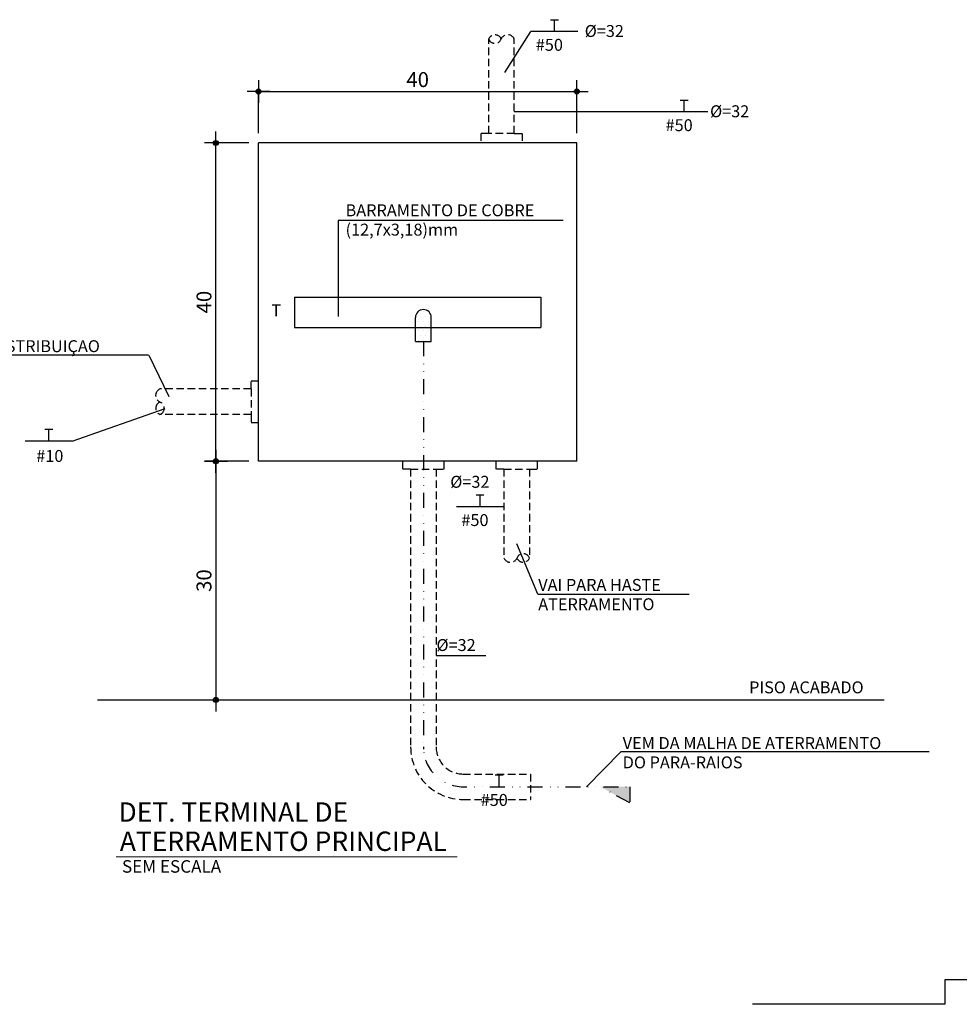
# Model space of a CAD drawing. Extents: x 26 to 25763907, y -1077 to 723827768.
# Drawn here: x 25762877 to 25763192, y 723826977 to 723827307 of the extents above; entities that cross this region are included whole.
import ezdxf

# ---------------------------------------------------------------- set-up
doc = ezdxf.new("R2010")
doc.units = 0
doc.header["$LTSCALE"] = 10
doc.header["$MEASUREMENT"] = 0
doc.header["$PDMODE"] = 1
doc.linetypes.add('DIVIDE', pattern=[1.25, 0.5, -0.25, 0, -0.25, 0, -0.25])
doc.linetypes.add('HIDDEN', pattern=[0.375, 0.25, -0.125])
doc.layers.get('0').update_dxf_attribs({"linetype": 'CONTINUOUS'})
doc.layers.get('Defpoints').update_dxf_attribs({"linetype": 'CONTINUOUS'})
for name, color, linetype in [('01', 7, 'CONTINUOUS'), ('02', 7, 'CONTINUOUS'), ('1', 4, 'CONTINUOUS'), ('2', 2, 'CONTINUOUS'), ('3', 3, 'CONTINUOUS'), ('35NU', 10, 'DIVIDE'), ('COTA', 1, 'CONTINUOUS'), ('COTAS', 7, 'CONTINUOUS'), ('DETALHES', 2, 'CONTINUOUS'), ('FIACAO', 1, 'CONTINUOUS')]:
    doc.layers.add(name, color=color, linetype=linetype)
doc.layers.add('FORMATO', color=7, linetype='CONTINUOUS', lineweight=15)
doc.styles.add('REGUA200', font='ARIAL.TTF')
doc.styles.add('ROMANS', font='romans.shx', dxfattribs={"height": 3})
doc.dimstyles.new('COTAS ELETRICA', dxfattribs={"dimscale": 0.5, "dimtxt": 3, "dimasz": 2, "dimexe": 1, "dimexo": 1.5825, "dimgap": 3, "dimtad": 1, "dimzin": 0, "dimtxsty": 'ROMANS', "dimblk": 'PONTO', "dimcen": 0.5, "dimclrd": 1, "dimclre": 1, "dimclrt": 7, "dimaunit": 1, "dimadec": 3, "dimazin": 0, "dimtfac": 1, "dimtmove": 0, "dimatfit": 1, "dimfxl": 0, "dimtzin": 0, "dimlwd": -1, "dimlwe": -1, "dimarcsym": 0})

# ---------------------------------------------------------------- blocks, each defined once
blk = doc.blocks.new('T')
at = {"layer": 'FIACAO', "color": 1}
for p, q in [((-2.5, 7.5), (2.5, 7.5)), ((0, 0), (0, 7.5))]:
    blk.add_line(p, q, dxfattribs=at)
blk = doc.blocks.new('*X11')
at = {"color": 0}
for p, q in [((212.5, 170), (212.5, 170)), ((213.125, 170), (213.125, 170)), ((211.5625, 169.375), (211.5625, 169.375)), ((211.875, 168.75), (211.875, 168.75)), ((212.1875, 169.375), (212.1875, 169.375)), ((212.5, 168.75), (212.5, 168.75)), ((212.8125, 169.375), (212.8125, 169.375)), ((213.125, 168.75), (213.125, 168.75)), ((213.4375, 169.375), (213.4375, 169.375)), ((211.5625, 168.125), (211.5625, 168.125)), ((211.875, 167.5), (211.875, 167.5)), ((212.1875, 168.125), (212.1875, 168.125)), ((212.5, 167.5), (212.5, 167.5)), ((212.8125, 168.125), (212.8125, 168.125)), ((213.125, 167.5), (213.125, 167.5)), ((213.4375, 168.125), (213.4375, 168.125)), ((211.5625, 166.875), (211.5625, 166.875)), ((211.875, 166.25), (211.875, 166.25)), ((212.1875, 166.875), (212.1875, 166.875)), ((212.5, 166.25), (212.5, 166.25)), ((212.8125, 166.875), (212.8125, 166.875)), ((213.125, 166.25), (213.125, 166.25)), ((213.4375, 166.875), (213.4375, 166.875))]:
    blk.add_line(p, q, dxfattribs=at)
blk = doc.blocks.new('CONEC')
at = {"layer": '2'}
for p, q in [((-1, -4), (-1, -1)), ((1, -4), (1, -1)), ((-1, -4), (1, -4))]:
    blk.add_line(p, q, dxfattribs=at)
blk.add_arc((0, -1), 1, 0, 180, dxfattribs=at)
at = {"layer": '1'}
blk.add_blockref('*X11', (-212.54, -170.19), dxfattribs=at)
blk = doc.blocks.new('PONTO')
at = {"layer": 'COTA'}
h = blk.add_hatch(color=7, dxfattribs=at)
edge = h.paths.add_edge_path()
edge.add_arc((0, 0), 0.842, 0, 360)
at = {"layer": 'COTA', "color": 7}
for p, q in [((0, -3.84), (0, 3.84)), ((-3.84, 0), (3.84, 0))]:
    blk.add_line(p, q, dxfattribs=at)
blk.add_circle((0, 0), 0.842, dxfattribs=at)
blk = doc.blocks.new('*D223')
at = {"layer": 'COTA', "color": 7}
for p, q in [((25762956.75, 723827268.48), (25762956.75, 723827282.94)), ((25762957.75, 723827282.44), (25763062.42, 723827282.44)), ((25763063.42, 723827268.48), (25763063.42, 723827282.94))]:
    blk.add_line(p, q, dxfattribs=at)
at = {"layer": 'Defpoints', "color": 0}
for p in [(25763063.42, 723827282.44), (25762956.75, 723827267.69), (25763063.42, 723827267.69)]:
    blk.add_point(p, dxfattribs=at)
at = {"layer": 'COTA', "color": 7, "rotation": 180}
blk.add_blockref('PONTO', (25762956.75, 723827282.44), dxfattribs=at)
at = {"layer": 'COTA', "color": 7}
blk.add_blockref('PONTO', (25763063.42, 723827282.44), dxfattribs=at)
at = {"layer": 'COTA', "color": 7, "insert": (25763010.09, 723827286.44), "char_height": 3, "attachment_point": 5, "style": 'ROMANS'}
blk.add_mtext('{\\H1.6667x;40}', dxfattribs=at)
blk = doc.blocks.new('*D224')
at = {"layer": 'COTA', "color": 7}
for p, q in [((25762953.46, 723827265.19), (25762941.97, 723827265.19)), ((25762942.47, 723827159.52), (25762942.47, 723827264.19)), ((25762953.46, 723827158.52), (25762941.97, 723827158.52))]:
    blk.add_line(p, q, dxfattribs=at)
at = {"layer": 'Defpoints', "color": 0}
for p in [(25762942.47, 723827265.19), (25762954.25, 723827265.19), (25762954.25, 723827158.52)]:
    blk.add_point(p, dxfattribs=at)
at = {"layer": 'COTA', "color": 7}
for p, rotation in [((25762942.47, 723827265.19), 90), ((25762942.47, 723827158.52), 270)]:
    blk.add_blockref('PONTO', p, dxfattribs=dict(at, rotation=rotation))
at = {"layer": 'COTA', "color": 7, "insert": (25762938.47, 723827211.86), "char_height": 3, "attachment_point": 5, "rotation": 90, "style": 'ROMANS'}
blk.add_mtext('{\\H1.6667x;40}', dxfattribs=at)
blk = doc.blocks.new('*D225')
at = {"layer": 'COTA', "color": 7}
for p, q in [((25762953.46, 723827158.52), (25762941.97, 723827158.52)), ((25762942.47, 723827157.52), (25762942.47, 723827079.52)), ((25762942.22, 723827078.52), (25762941.97, 723827078.52))]:
    blk.add_line(p, q, dxfattribs=at)
at = {"layer": 'Defpoints', "color": 0}
for p in [(25762954.25, 723827158.52), (25762942.47, 723827078.52), (25762943.01, 723827078.52)]:
    blk.add_point(p, dxfattribs=at)
at = {"layer": 'COTA', "color": 7}
for p, rotation in [((25762942.47, 723827158.52), 90), ((25762942.47, 723827078.52), 270)]:
    blk.add_blockref('PONTO', p, dxfattribs=dict(at, rotation=rotation))
at = {"layer": 'COTA', "color": 7, "insert": (25762938.47, 723827118.52), "char_height": 3, "attachment_point": 5, "rotation": 90, "style": 'ROMANS'}
blk.add_mtext('{\\H1.6667x;30}', dxfattribs=at)

msp = doc.modelspace()

# ---------------------------------------------------------------- hatches: boundary and pattern name
at = {"layer": '35NU'}
msp.add_hatch(color=7, dxfattribs=at).paths.add_polyline_path([(25763081.138, 723827049.418), (25763071.36, 723827049.418), (25763081.138, 723827043.986)])

# ---------------------------------------------------------------- linework, layer by layer
at = {"layer": '02', "lineweight": -2}
for p, q in [((25763107.295, 723827275.582), (25763042.442, 723827275.582)), ((25762983.458, 723827239.256), (25762983.458, 723827207.028)), ((25762919.957, 723827194.084), (25762926.641, 723827180.253)), ((25762894.269, 723827165.275), (25762925.448, 723827176.199)), ((25762894.269, 723827165.275), (25762878.58, 723827165.275)), ((25763050.347, 723827113.962), (25763043.267, 723827130.858)), ((25763078.165, 723827061.169), (25763066.643, 723827049.418))]:
    msp.add_line(p, q, dxfattribs=at)
at = {"layer": '02', "color": 7, "lineweight": -2}
for p, q in [((25763058.831, 723827239.256), (25762983.458, 723827239.256)), ((25762919.86, 723827194.095), (25762820.119, 723827194.095)), ((25763050.347, 723827113.962), (25763101.096, 723827113.962)), ((25763181.539, 723827061.169), (25763078.165, 723827061.169))]:
    msp.add_line(p, q, dxfattribs=at)
at = {"layer": '1', "color": 4}
msp.add_line((25762902.752, 723827078.525), (25763166.428, 723827078.525), dxfattribs=at)
at = {"layer": '1'}
for p, q in [((25763186.726, 723826984.703), (25763186.726, 723826976.501)), ((25763186.726, 723826976.501), (25763122.331, 723826976.501))]:
    msp.add_line(p, q, dxfattribs=at)
at = {"layer": '2', "linetype": 'HIDDEN'}
for p, q in [((25763033.908, 723827268.4), (25763033.908, 723827300.064)), ((25763042.442, 723827268.4), (25763042.442, 723827300.064)), ((25763033.908, 723827268.4), (25763031.242, 723827268.4)), ((25763031.242, 723827268.4), (25763031.242, 723827265.733)), ((25763042.442, 723827268.4), (25763033.908, 723827268.4)), ((25763042.442, 723827268.4), (25763045.108, 723827268.4)), ((25763045.108, 723827268.4), (25763045.108, 723827265.733)), ((25762954.245, 723827182.754), (25762923.692, 723827182.754)), ((25762954.245, 723827182.754), (25762954.245, 723827185.421)), ((25762954.245, 723827185.421), (25762956.912, 723827185.421)), ((25762954.245, 723827182.754), (25762954.245, 723827174.221)), ((25762954.245, 723827174.221), (25762923.692, 723827174.221)), ((25762954.245, 723827174.221), (25762954.245, 723827171.554)), ((25762954.245, 723827171.554), (25762956.912, 723827171.554)), ((25763005.07, 723827155.856), (25763005.07, 723827158.523)), ((25763018.936, 723827155.856), (25763018.936, 723827158.523)), ((25763036.34, 723827155.858), (25763036.34, 723827158.524)), ((25763050.206, 723827155.858), (25763050.206, 723827158.524)), ((25763007.736, 723827155.856), (25763005.07, 723827155.856)), ((25763007.736, 723827155.856), (25763016.27, 723827155.856)), ((25763007.736, 723827155.856), (25763007.736, 723827062.751)), ((25763016.27, 723827155.856), (25763018.936, 723827155.856)), ((25763016.27, 723827155.856), (25763016.27, 723827062.751)), ((25763039.006, 723827155.858), (25763036.34, 723827155.858)), ((25763039.006, 723827155.858), (25763039.006, 723827126.046)), ((25763039.006, 723827155.858), (25763047.54, 723827155.858)), ((25763047.54, 723827155.858), (25763047.54, 723827126.046)), ((25763047.54, 723827155.858), (25763050.206, 723827155.858)), ((25763025.333, 723827053.688), (25763047.922, 723827053.688)), ((25763047.922, 723827053.688), (25763047.922, 723827045.149)), ((25763025.34, 723827045.149), (25763047.922, 723827045.149))]:
    msp.add_line(p, q, dxfattribs=at)
at = {"layer": '2', "color": 2}
for p, q in [((25762968.86, 723827213.471), (25763051.316, 723827213.471)), ((25762968.86, 723827213.471), (25762968.86, 723827203.338)), ((25763051.316, 723827213.471), (25763051.316, 723827203.338)), ((25762968.86, 723827203.338), (25763051.316, 723827203.338))]:
    msp.add_line(p, q, dxfattribs=at)
at = {"layer": '2', "linetype": 'HIDDEN'}
for centre, radius, start, end in [((25763036, 723827299.132), 2.29, 25.02731, 155.98376), ((25763040.25, 723827299.07), 2.407, 24.39985, 159.56578), ((25763035.981, 723827300.77), 2.19, 198.81161, 336.87285), ((25762924.686, 723827180.563), 2.407, 114.39985, 249.56578), ((25762924.624, 723827176.313), 2.29, 115.02731, 245.98377), ((25762922.986, 723827176.294), 2.19, 288.81161, 66.87285), ((25763045.467, 723827125.34), 2.19, 18.81161, 156.87285), ((25763041.198, 723827127.04), 2.407, 204.39985, 339.56578), ((25763045.448, 723827126.978), 2.29, 205.02731, 335.98376), ((25763025.34, 723827062.752), 17.603, 180.00316, 270), ((25763025.333, 723827062.752), 9.063, 180.00316, 270)]:
    msp.add_arc(centre, radius, start, end, dxfattribs=at)
at = {"layer": '3'}
for p, q in [((25763063.422, 723827265.191), (25762956.755, 723827265.191)), ((25763063.422, 723827158.524), (25762956.755, 723827158.524))]:
    msp.add_line(p, q, dxfattribs=at)
at = {"layer": '3', "color": 3}
for p, q in [((25762956.755, 723827158.524), (25762956.755, 723827265.191)), ((25763063.422, 723827158.524), (25763063.422, 723827265.191))]:
    msp.add_line(p, q, dxfattribs=at)
at = {"layer": '35NU', "color": 7}
for p, q in [((25763081.138, 723827043.986), (25763071.36, 723827049.418)), ((25763081.138, 723827049.418), (25763081.138, 723827043.986))]:
    msp.add_line(p, q, dxfattribs=at)
at = {"layer": '35NU', "color": 7, "flags": 128}
msp.add_lwpolyline([(25763012, 723827198.685), (25763012.008, 723827062.751, 0.4141974), (25763025.341, 723827049.418), (25763081.138, 723827049.418)], format="xyb", dxfattribs=at)
at = {"layer": 'DETALHES', "color": 4, "linetype": 'Continuous'}
msp.add_line((25763251.831, 723826984.703), (25763186.726, 723826984.703), dxfattribs=at)
at = {"layer": 'FIACAO', "color": 2}
for p, q in [((25763039.246, 723827288.859), (25763048.04, 723827302.516)), ((25763063.804, 723827302.516), (25763048.04, 723827302.516)), ((25763038.865, 723827143.228), (25763023.101, 723827143.228)), ((25763032.951, 723827093.341), (25763016.27, 723827093.341))]:
    msp.add_line(p, q, dxfattribs=at)
at = {"layer": 'FORMATO', "color": 7}
msp.add_line((25762909.02, 723827025.967), (25763023.283, 723827025.967), dxfattribs=at)

# ---------------------------------------------------------------- block references
at = {"linetype": 'Continuous', "xscale": 0.5333333333319956, "yscale": 0.5333333333319956, "zscale": 0.5333333333320001}
for p in [(25763055.922, 723827302.516), (25763099.413, 723827275.582), (25762886.462, 723827165.275), (25763030.983, 723827143.228), (25763037.44, 723827049.418)]:
    msp.add_blockref('T', p, dxfattribs=at)
at = {"layer": 'COTAS', "xscale": 2.666666666659978, "yscale": 2.666666666659978, "zscale": 2.66666666666}
msp.add_blockref('CONEC', (25763012, 723827209.352), dxfattribs=at)

# ---------------------------------------------------------------- texts
at = {"layer": '01', "color": 7, "style": 'REGUA200'}
for s, p in [('DET. TERMINAL DE', (25762909.835, 723827037.69)), ('ATERRAMENTO PRINCIPAL', (25762910.268, 723827027.906))]:
    msp.add_text(s, height=6.5, dxfattribs=at).set_placement(p)
at = {"layer": '02', "color": 3, "lineweight": -2, "style": 'ROMANS', "width": 1}
for s, p in [('Ø=32', (25763066.07, 723827300.725)), ('#50', (25763049.684, 723827296.091)), ('Ø=32', (25763108.081, 723827273.823)), ('#50', (25763093.175, 723827269.157)), ('T', (25762961.055, 723827207.119)), ('#10', (25762882.268, 723827158.29)), ('Ø=32', (25763021.008, 723827149.63)), ('#50', (25763024.745, 723827136.804)), ('Ø=32', (25763016.39, 723827094.917)), ('#50', (25763031.202, 723827042.994))]:
    msp.add_text(s, height=4, dxfattribs=at).set_placement(p)
at = {"layer": '02', "color": 7, "lineweight": -2, "style": 'ROMANS', "width": 1}
for s, height, p in [('BARRAMENTO DE COBRE', 4, (25762985.925, 723827240.625)), ('(12,7x3,18)mm', 4, (25762985.925, 723827234.149)), ('VEM DA CAIXA DE DISTRIBUIÇAO', 4, (25762822.124, 723827195.093)), ('VAI PARA HASTE ', 4, (25763050.496, 723827115.068)), ('ATERRAMENTO', 4, (25763050.496, 723827108.592)), ('PISO ACABADO', 4, (25763121.153, 723827080.731)), ('VEM DA MALHA DE ATERRAMENTO', 4, (25763078.797, 723827062.064)), ('DO PARA-RAIOS', 4, (25763078.797, 723827055.588)), ('SEM ESCALA', 4.2, (25762910.986, 723827020.615))]:
    msp.add_text(s, height=height, dxfattribs=at).set_placement(p)

# ---------------------------------------------------------------- dimensions: what is measured, and where the dimension line sits
at = {"layer": 'COTA', "color": 7}
dim = msp.add_linear_dim(base=(25763063.422, 723827282.442), p1=(25762956.755, 723827267.691), p2=(25763063.422, 723827267.691), text='{\\H1.6667x;40}', dimstyle='COTAS ELETRICA', override={"dimclrd": 7, "dimclre": 7, "dimtix": 1}, dxfattribs=at)
dim.commit()
dim.dimension.update_dxf_attribs({"geometry": '*D223', "text_midpoint": (25763010.088, 723827286.442)})
for base, p2, text, picture, middle in [((25762942.468, 723827265.191), (25762954.255, 723827265.191), '{\\H1.6667x;40}', '*D224', (25762938.468, 723827211.858)), ((25762942.468, 723827078.525), (25762943.007, 723827078.525), '{\\H1.6667x;30}', '*D225', (25762938.468, 723827118.524))]:
    dim = msp.add_linear_dim(base=base, p1=(25762954.255, 723827158.524), p2=p2, angle=90, text=text, dimstyle='COTAS ELETRICA', override={"dimclrd": 7, "dimclre": 7, "dimtix": 1}, dxfattribs=at)
    dim.commit()
    dim.dimension.update_dxf_attribs({"geometry": picture, "text_midpoint": middle})

doc.saveas('drawing.dxf')
